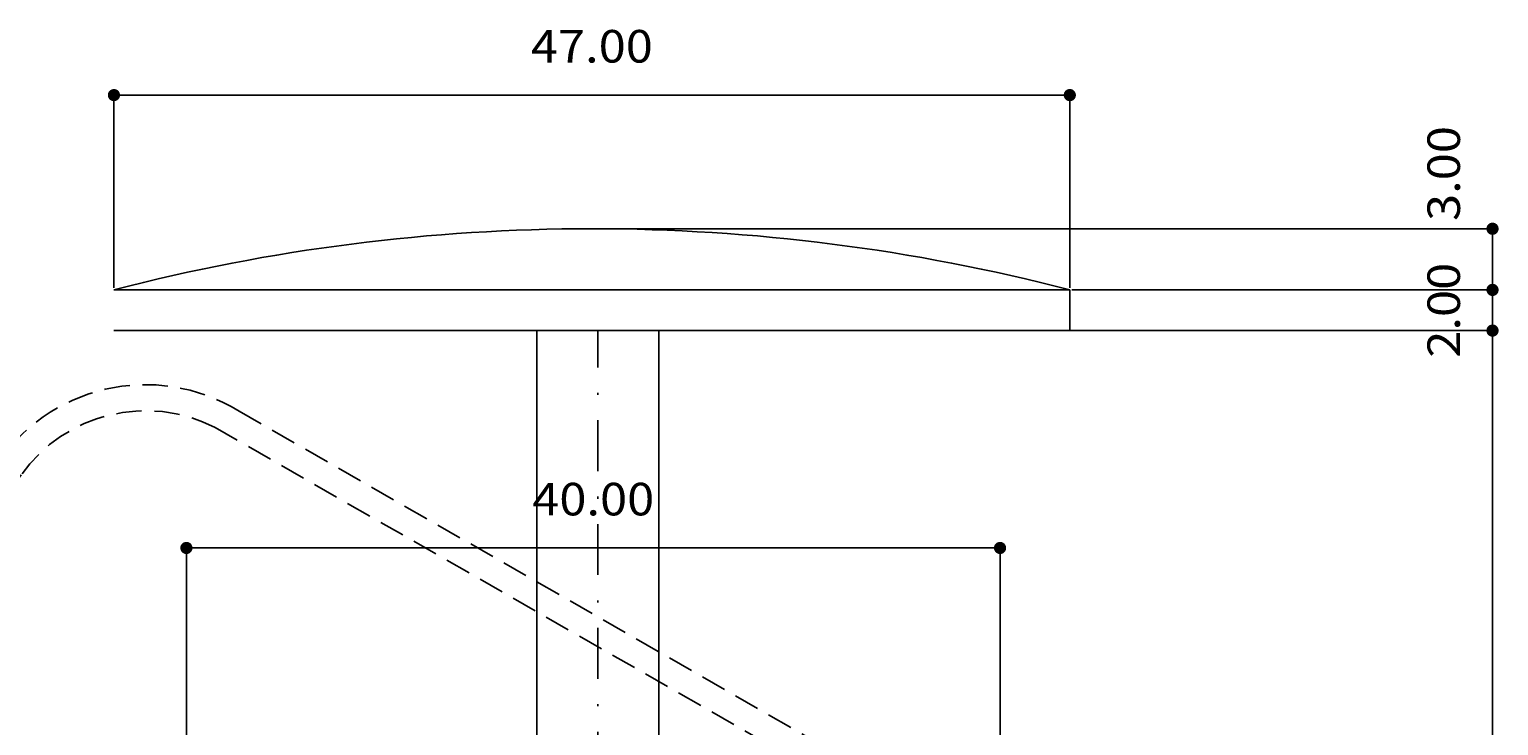
# Model space of a CAD drawing. Extents: x 2583 to 3053, y 1395 to 1692.
# Drawn here: x 2646 to 2718, y 1599 to 1633 of the extents above; entities that cross this region are included whole.
import ezdxf
from ezdxf.enums import TextEntityAlignment as Align

# ---------------------------------------------------------------- set-up
doc = ezdxf.new("R2010")
doc.units = 0
doc.header["$LTSCALE"] = 5
doc.header["$MEASUREMENT"] = 0
doc.header["$PDMODE"] = 3
doc.linetypes.add('DASHDOT', pattern=[1, 0.5, -0.25, 0, -0.25])
doc.linetypes.add('DASHED2', pattern=[0.375, 0.25, -0.125])
doc.layers.get('0').update_dxf_attribs({"linetype": 'CONTINUOUS'})
doc.layers.get('DEFPOINTS').update_dxf_attribs({"linetype": 'CONTINUOUS'})
for name, color, linetype in [('A-DIM', 9, 'CONTINUOUS'), ('A-EL', 2, 'CONTINUOUS'), ('A-HAT', 7, 'CONTINUOUS'), ('EIXOS', 1, 'DASHDOT'), ('PROJC', 1, 'DASHED2')]:
    doc.layers.add(name, color=color, linetype=linetype)
doc.styles.add('T16', font='SIMPLEX.shx', dxfattribs={"width": 1.1, "height": 1.6})
doc.dimstyles.get("Standard").update_dxf_attribs({"dimtxt": 0.18, "dimasz": 0.18, "dimexe": 0.18, "dimexo": 0.0625, "dimgap": 0.09, "dimtad": 0, "dimtih": 1, "dimtoh": 1, "dimdec": 4, "dimzin": 0, "dimtxsty": 'STANDARD', "dimcen": 0.09, "dimazin": 3, "dimtfac": 1, "dimtdec": 4, "dimtofl": 0, "dimtmove": 0, "dimatfit": 3, "dimtolj": 1, "dimtzin": 0})

# ---------------------------------------------------------------- blocks, each defined once
blk = doc.blocks.new('DOT')
at = {"layer": 'A-HAT', "color": 0, "linetype": 'BYBLOCK'}
blk.add_line((-0.5, 0), (-1, 0), dxfattribs=at)
at = {"layer": 'A-HAT', "color": 0, "linetype": 'BYBLOCK', "const_width": 0.5}
blk.add_lwpolyline([(-0.25, 0, 1), (0.25, 0, 1)], format="xyb", close=True, dxfattribs=at)
blk = doc.blocks.new('*D11')
at = {"color": 0, "linetype": 'BYBLOCK'}
for p, q in [((2352.303, 1555.165), (2352.303, 1564.466)), ((2352.903, 1564.386), (2391.707, 1564.386)), ((2392.307, 1554.853), (2392.307, 1564.466))]:
    blk.add_line(p, q, dxfattribs=at)
at = {"layer": 'DEFPOINTS', "color": 0, "linetype": 'BYBLOCK'}
for p in [(2392.307, 1564.386), (2352.303, 1555.065), (2392.307, 1554.753)]:
    blk.add_point(p, dxfattribs=at)
at = {"color": 0, "linetype": 'BYBLOCK', "xscale": 0.6, "yscale": 0.6, "zscale": 0.6, "rotation": 180}
blk.add_blockref('DOT', (2352.303, 1564.386), dxfattribs=at)
at = {"color": 0, "linetype": 'BYBLOCK', "xscale": 0.6, "yscale": 0.6, "zscale": 0.6}
blk.add_blockref('DOT', (2392.307, 1564.386), dxfattribs=at)
at = {"color": 2, "linetype": 'BYBLOCK', "style": 'T16', "width": 1.1}
blk.add_text('40.00', height=1.6, dxfattribs=at).set_placement((2372.305, 1565.986), align=Align.CENTER)
blk = doc.blocks.new('*D13')
at = {"color": 0, "linetype": 'BYBLOCK'}
for p, q in [((2416.519, 1577.667), (2416.519, 1578.267)), ((2395.836, 1577.067), (2416.599, 1577.067)), ((2416.519, 1575.067), (2416.519, 1577.067)), ((2395.836, 1575.067), (2416.599, 1575.067)), ((2416.519, 1574.467), (2416.519, 1573.867))]:
    blk.add_line(p, q, dxfattribs=at)
at = {"layer": 'DEFPOINTS', "color": 0, "linetype": 'BYBLOCK'}
for p in [(2395.736, 1577.067), (2416.519, 1577.067), (2395.736, 1575.067)]:
    blk.add_point(p, dxfattribs=at)
at = {"color": 0, "linetype": 'BYBLOCK', "xscale": 0.6, "yscale": 0.6, "zscale": 0.6}
for p, rotation in [((2416.519, 1577.067), 270), ((2416.519, 1575.067), 90)]:
    blk.add_blockref('DOT', p, dxfattribs=dict(at, rotation=rotation))
at = {"color": 2, "linetype": 'BYBLOCK', "style": 'T16', "width": 1.1}
blk.add_text('2.00', height=1.6, rotation=90, dxfattribs=at).set_placement((2414.919, 1576.067), align=Align.CENTER)
blk = doc.blocks.new('*D6')
at = {"color": 0, "linetype": 'BYBLOCK'}
for p, q in [((2639.248, 2126.241), (2680.216, 2126.241)), ((2680.136, 2051.837), (2680.136, 2125.641)), ((2645.149, 2051.237), (2680.216, 2051.237))]:
    blk.add_line(p, q, dxfattribs=at)
at = {"layer": 'DEFPOINTS', "color": 0, "linetype": 'BYBLOCK'}
for p in [(2639.148, 2126.241), (2680.136, 2126.241), (2645.049, 2051.237)]:
    blk.add_point(p, dxfattribs=at)
at = {"color": 0, "linetype": 'BYBLOCK', "xscale": 0.6, "yscale": 0.6, "zscale": 0.6}
for p, rotation in [((2680.136, 2126.241), 90), ((2680.136, 2051.237), 270)]:
    blk.add_blockref('DOT', p, dxfattribs=dict(at, rotation=rotation))
at = {"color": 2, "linetype": 'BYBLOCK', "style": 'T16', "width": 1.1}
blk.add_text('75.00', height=1.6, rotation=90, dxfattribs=at).set_placement((2678.536, 2088.739), align=Align.CENTER)
blk = doc.blocks.new('*D12')
at = {"color": 0, "linetype": 'BYBLOCK'}
for p, q in [((2348.74, 1577.167), (2348.74, 1586.718)), ((2349.34, 1586.638), (2395.136, 1586.638)), ((2395.736, 1577.167), (2395.736, 1586.718))]:
    blk.add_line(p, q, dxfattribs=at)
at = {"layer": 'DEFPOINTS', "color": 0, "linetype": 'BYBLOCK'}
for p in [(2395.736, 1586.638), (2348.74, 1577.067), (2395.736, 1577.067)]:
    blk.add_point(p, dxfattribs=at)
at = {"color": 0, "linetype": 'BYBLOCK', "xscale": 0.6, "yscale": 0.6, "zscale": 0.6, "rotation": 180}
blk.add_blockref('DOT', (2348.74, 1586.638), dxfattribs=at)
at = {"color": 0, "linetype": 'BYBLOCK', "xscale": 0.6, "yscale": 0.6, "zscale": 0.6}
blk.add_blockref('DOT', (2395.736, 1586.638), dxfattribs=at)
at = {"color": 2, "linetype": 'BYBLOCK', "style": 'T16', "width": 1.1}
blk.add_text('47.00', height=1.6, dxfattribs=at).set_placement((2372.238, 1588.238), align=Align.CENTER)
blk = doc.blocks.new('*D14')
at = {"color": 0, "linetype": 'BYBLOCK'}
for p, q in [((2372.338, 1580.071), (2416.599, 1580.071)), ((2416.519, 1579.471), (2416.519, 1577.667)), ((2395.836, 1577.067), (2416.599, 1577.067))]:
    blk.add_line(p, q, dxfattribs=at)
at = {"layer": 'DEFPOINTS', "color": 0, "linetype": 'BYBLOCK'}
for p in [(2372.238, 1580.071), (2395.736, 1577.067), (2416.519, 1577.067)]:
    blk.add_point(p, dxfattribs=at)
at = {"color": 0, "linetype": 'BYBLOCK', "xscale": 0.6, "yscale": 0.6, "zscale": 0.6}
for p, rotation in [((2416.519, 1580.071), 90), ((2416.519, 1577.067), 270)]:
    blk.add_blockref('DOT', p, dxfattribs=dict(at, rotation=rotation))
at = {"color": 2, "linetype": 'BYBLOCK', "style": 'T16', "width": 1.1}
blk.add_text('3.00', height=1.6, rotation=90, dxfattribs=at).set_placement((2414.919, 1582.786), align=Align.CENTER)

msp = doc.modelspace()

# ---------------------------------------------------------------- linework, layer by layer
at = {"layer": 'A-DIM'}
msp.add_lwpolyline([(2649.06526, 1542.68429, -0.26559624), (2616.32899, 1601.89063), (2612.0868, 1600.69316), (2618.32232, 1606.64296), (2624.27436, 1601.82644), (2620.58001, 1601.83058, 0.26559624), (2651.27478, 1546.31649), (2653.46781, 1548.84481), (2653.75124, 1540.91175), (2645.81516, 1541.19506)], format="xyb", close=True, dxfattribs=at)
at = {"layer": 'A-EL'}
for p, q in [((2649.73858, 1619.99726), (2696.73423, 1619.99726)), ((2696.73423, 1619.99726), (2696.73423, 1617.99726)), ((2649.73858, 1617.99726), (2696.73423, 1617.99726)), ((2670.52973, 1493.78828), (2670.52973, 1617.99726)), ((2676.52973, 1493.78828), (2676.52973, 1617.99726))]:
    msp.add_line(p, q, dxfattribs=at)
msp.add_arc((2673.23641, 1529.59021), 93.41083, 75.4305356, 104.5694644, dxfattribs=at)
at = {"layer": 'EIXOS'}
msp.add_line((2673.52973, 1493.78828), (2673.52973, 1617.99726), dxfattribs=at)
at = {"layer": 'PROJC'}
for points in [[(2673.50756, 1559.75618), (2672.74089, 1558.74378), (2638.13668, 1592.89263, -0.31664379), (2637.61383, 1602.98409), (2643.87117, 1611.24702, -0.41087444), (2655.89517, 1614.0355), (2696.84692, 1590.57621), (2696.08038, 1589.56399)], [(2673.50756, 1559.75618), (2639.55137, 1593.20273, -0.35416976), (2638.9073, 1602.6216), (2645.17877, 1610.9032, -0.37291218), (2654.72035, 1613.23154), (2696.08038, 1589.56399)]]:
    msp.add_lwpolyline(points, format="xyb", dxfattribs=at)

# ---------------------------------------------------------------- dimensions: what is measured, and where the dimension line sits
at = {"layer": 'A-DIM'}
for base, p1, p2, picture, middle, set_off in [((2696.734235, 1629.56859), (2649.738576, 1619.997263), (2696.734235, 1619.997263), '*D12', (2673.236405, 1631.16859), (300.998726, 42.930222)), ((2693.30551, 1607.31655), (2653.30141, 1597.99522), (2693.30551, 1597.68349), '*D11', (2673.30346, 1608.91655), (300.99873, 42.93022))]:
    dim = msp.add_linear_dim(base=base, p1=p1, p2=p2, dimstyle='Standard', dxfattribs=at)
    dim.commit()
    dim.dimension.update_dxf_attribs({"geometry": picture, "text_midpoint": middle, "insert": set_off})
dim = msp.add_linear_dim(base=(2717.51763, 1619.99726), p1=(2673.23641, 1623.00104), p2=(2696.73423, 1619.99726), angle=90, dimstyle='Standard', dxfattribs=at)
dim.commit()
dim.dimension.update_dxf_attribs({"geometry": '*D14', "text_midpoint": (2715.91763, 1625.71628), "dimtype": 128, "insert": (300.99873, 42.93022)})
for base, p1, p2, picture, middle, set_off in [((2717.51763, 1619.99726), (2696.73423, 1617.99726), (2696.73423, 1619.99726), '*D13', (2715.91763, 1618.99726), (300.99873, 42.93022)), ((2717.51763, 1617.99726), (2682.43016, 1542.99352), (2676.52973, 1617.99726), '*D6', (2715.91763, 1580.49539), (37.38136, -508.24377))]:
    dim = msp.add_linear_dim(base=base, p1=p1, p2=p2, angle=90, dimstyle='Standard', dxfattribs=at)
    dim.commit()
    dim.dimension.update_dxf_attribs({"geometry": picture, "text_midpoint": middle, "insert": set_off})

doc.saveas('drawing.dxf')
